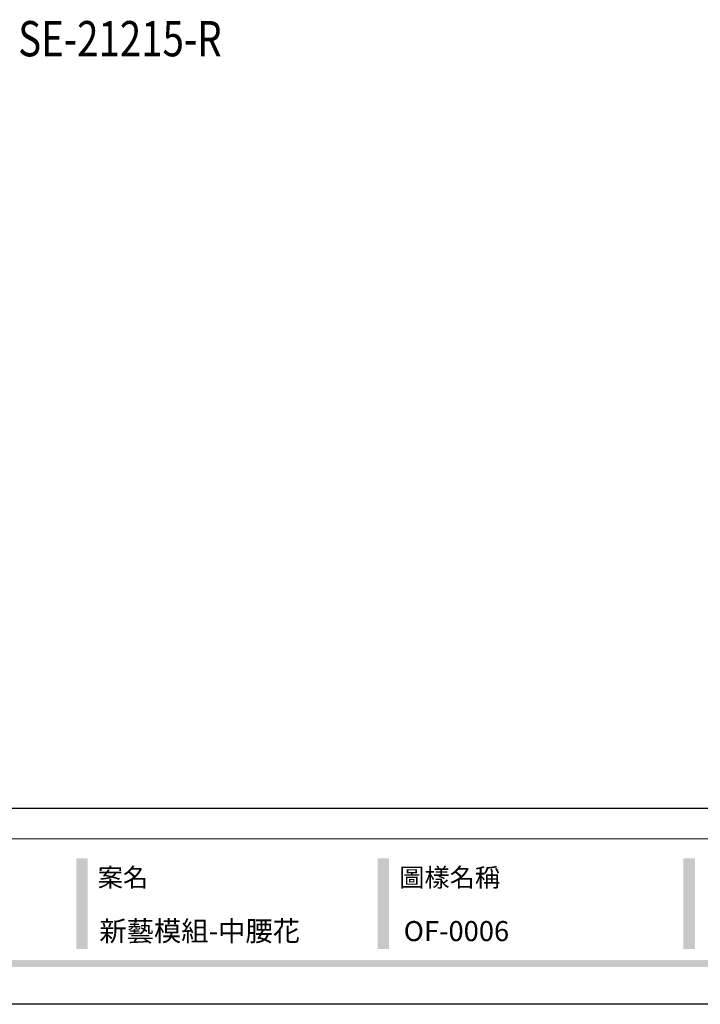
# Model space of a CAD drawing. Units: millimetres. Extents: x 2213 to 3893, y 1300 to 2488.
# Drawn here: x 3153 to 3529, y 1300 to 1843 of the extents above; entities that cross this region are included whole.
import ezdxf

# ---------------------------------------------------------------- set-up
doc = ezdxf.new("R2010")
doc.units = ezdxf.units.MM
doc.layers.add('文字', color=2, linetype='Continuous')
doc.styles.add('1', font='SimSun.ttf')
doc.styles.add('華槶圖框文字2', font='txt', dxfattribs={"width": 1.053, "height": 1.8})

# ---------------------------------------------------------------- blocks, each defined once
blk = doc.blocks.new('10')
h = blk.add_hatch(color=256)
h.dxf.hatch_style = 1
h.paths.add_polyline_path([(-1754.4, 201.5), (-1770.2, 201.5), (-1770.2, 76.1), (-1754.4, 76.1)])
h = blk.add_hatch(color=256)
h.dxf.hatch_style = 1
h.paths.add_polyline_path([(-1338.7, 201.5), (-1354.5, 201.5), (-1354.5, 76.1), (-1338.7, 76.1)])
h = blk.add_hatch(color=256)
h.dxf.hatch_style = 1
h.paths.add_polyline_path([(-917, 201.5), (-932.8, 201.5), (-932.8, 76.1), (-917, 76.1)])
h = blk.add_hatch(color=256)
h.dxf.hatch_style = 1
h.paths.add_polyline_path([(-79.9, 61), (-4123.4, 61), (-4123.4, 51.5), (-79.9, 51.5)])
at = {"color": 250, "lineweight": 20}
blk.add_line((-344.7, 228), (-4124.7, 228), dxfattribs=at)
for points in [[(-4200, 2970), (0, 2970), (0, 0), (-4200, 0)], [(-4130, 2900), (-70, 2900), (-70, 270), (-4130, 270)]]:
    blk.add_lwpolyline(points, close=True)
at = {"color": 250, "char_height": 25.51, "attachment_point": 1, "style": '華槶圖框文字2'}
for s, width, insert in [('{\\W1;案名}', 3400.741, (-1740.5, 187.7)), ('{\\W1;圖樣名稱}', 3736.418, (-1324.8, 187.7))]:
    blk.add_mtext_dynamic_manual_height_columns(s, width=width, gutter_width=9, heights=[0], dxfattribs=dict(at, insert=insert))

msp = doc.modelspace()

# ---------------------------------------------------------------- block references
at = {"xscale": 0.4, "yscale": 0.4, "zscale": 0.4}
msp.add_blockref('10', (3892.58, 1299.76), dxfattribs=at)

# ---------------------------------------------------------------- texts
at = {"color": 250, "style": '華槶圖框文字2'}
for s, p in [('新藝模組-中腰花', (3197.25, 1334.63)), ('OF-0006', (3365.12, 1334.63))]:
    msp.add_text(s, height=11.046, dxfattribs=at).set_placement(p)
at = {"layer": '文字', "color": 4, "style": '1', "width": 0.8}
msp.add_text('SE-21215-R', height=19.444, dxfattribs=at).set_placement((3152.51, 1822.7, 0.14))

doc.saveas('drawing.dxf')
